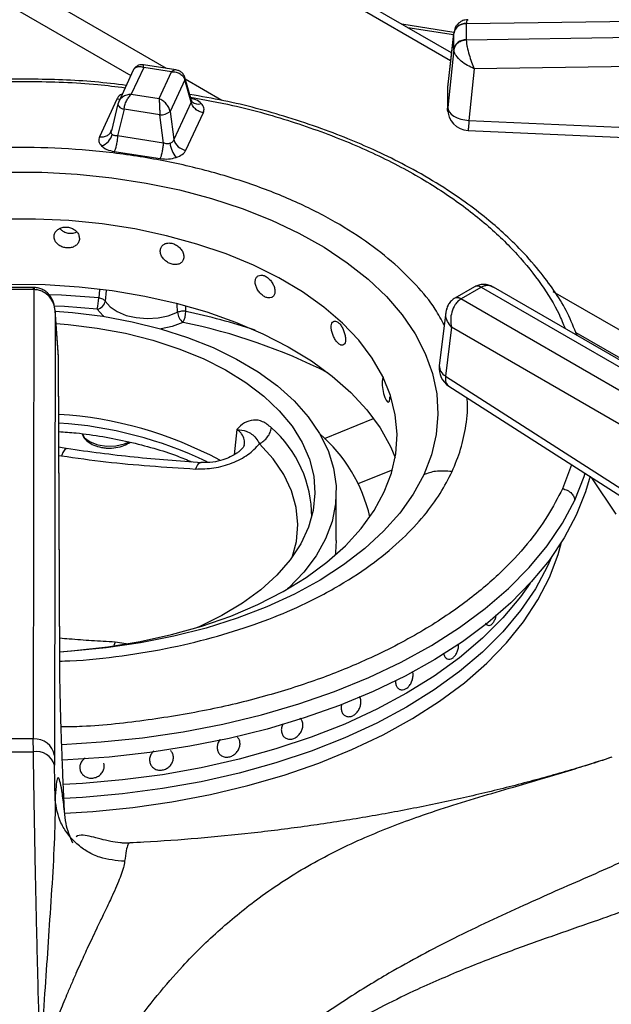
# Model space of a CAD drawing. Units: millimetres. Extents: x 5 to 415, y 5 to 292.
# Drawn here: x 352 to 359, y 249 to 261 of the extents above; entities that cross this region are included whole.
import ezdxf

# ---------------------------------------------------------------- set-up
doc = ezdxf.new("R2010")
doc.units = ezdxf.units.MM

msp = doc.modelspace()

# ---------------------------------------------------------------- linework, layer by layer
at = {"color": 7, "linetype": 'Continuous', "lineweight": 25}
for p, q in [((357.33, 260.259), (354.498, 261.894)), ((357.32, 260.167), (354.414, 261.845)), ((357.503, 260.604), (366.878, 260.732)), ((357.357, 260.501), (356.747, 260.596)), ((357.358, 260.504), (357.285, 259.856)), ((357.503, 260.601), (357.503, 260.604)), ((357.503, 260.601), (357.503, 260.412)), ((366.878, 260.548), (357.503, 260.41)), ((357.286, 259.854), (357.356, 260.489)), ((357.357, 260.496), (357.356, 260.489)), ((357.356, 260.301), (357.356, 260.489)), ((357.503, 260.41), (357.503, 260.412)), ((357.356, 260.301), (357.286, 259.617)), ((357.356, 260.301), (357.357, 260.294)), ((366.882, 260.211), (357.598, 260.074)), ((353.592, 260.058), (353.42, 259.686)), ((353.715, 260.089), (353.568, 259.773)), ((354.092, 260.061), (353.71, 260.12)), ((354.04, 260.039), (353.715, 260.089)), ((357.598, 260.074), (357.535, 259.465)), ((353.894, 259.723), (354.04, 260.039)), ((354.196, 259.943), (354.024, 259.572)), ((354.272, 259.681), (354.196, 259.943)), ((354.276, 259.7), (354.197, 259.972)), ((357.286, 259.617), (357.286, 259.854)), ((353.399, 259.715), (353.194, 259.275)), ((353.425, 259.696), (353.41, 259.656)), ((353.568, 259.773), (353.894, 259.723)), ((354.283, 259.683), (354.276, 259.7)), ((353.411, 259.661), (353.334, 259.344)), ((353.483, 259.597), (353.407, 259.284)), ((353.903, 259.532), (353.483, 259.597)), ((354.272, 259.681), (354.067, 259.241)), ((353.947, 259.201), (353.903, 259.532)), ((354.024, 259.572), (354.067, 259.241)), ((354.21, 259.117), (354.415, 259.558)), ((357.535, 259.465), (363.352, 259.207)), ((353.333, 259.342), (353.327, 259.327)), ((353.947, 259.201), (353.407, 259.284)), ((353.368, 259.101), (353.909, 259.017)), ((352.42, 257.504), (352.094, 257.504)), ((352.429, 257.504), (352.42, 257.504)), ((357.6, 257.511), (357.369, 257.378)), ((357.675, 257.504), (357.444, 257.371)), ((357.609, 257.516), (357.6, 257.511)), ((357.606, 257.515), (357.609, 257.516)), ((357.675, 257.504), (357.679, 257.506)), ((357.679, 257.506), (362.351, 254.809)), ((362.476, 254.821), (357.825, 257.506)), ((352.42, 257.478), (352.094, 257.478)), ((352.425, 257.478), (352.416, 252.2)), ((352.42, 257.478), (352.425, 257.478)), ((357.369, 257.378), (357.361, 257.373)), ((357.441, 257.369), (357.444, 257.371)), ((362.114, 254.671), (357.441, 257.369)), ((352.674, 257.231), (352.666, 252.004)), ((352.712, 256.687), (352.674, 257.24)), ((352.712, 256.681), (352.674, 257.231)), ((357.264, 257.212), (357.187, 256.585)), ((357.329, 257.036), (357.258, 256.463)), ((361.937, 254.376), (357.329, 257.036)), ((352.728, 253.074), (352.712, 256.681)), ((352.728, 253.065), (352.712, 256.672)), ((357.258, 256.463), (359.767, 254.855)), ((357.3, 256.344), (359.809, 254.736)), ((352.817, 255.608), (352.717, 255.626)), ((359.266, 254.841), (358.978, 255.268)), ((355.976, 254.532), (355.976, 255.103)), ((358.506, 254.337), (358.458, 254.229)), ((357.77, 253.533), (357.771, 253.533)), ((356.739, 252.777), (356.739, 252.777)), ((352.416, 252.2), (352.098, 252.2)), ((352.418, 252.05), (352.416, 252.2)), ((354.815, 252.221), (354.815, 252.221)), ((355.394, 252.204), (355.394, 252.204)), ((352.666, 252.004), (352.667, 251.892)), ((354.608, 252.018), (354.608, 252.018)), ((352.673, 251.486), (352.667, 251.892)), ((352.968, 251.829), (352.968, 251.829)), ((353.245, 251.914), (353.245, 251.914)), ((353.816, 251.869), (353.816, 251.869)), ((353.55, 250.975), (353.548, 250.975))]:
    msp.add_line(p, q, dxfattribs=at)
at = {"color": 8, "linetype": 'Continuous', "lineweight": 25}
for p, q in [((353.982, 260.078), (352.262, 261.07)), ((352.257, 260.747), (353.562, 259.993)), ((357.354, 260.473), (356.817, 260.556)), ((354.632, 259.702), (354.203, 259.95)), ((353.193, 257.478), (353.185, 257.381)), ((353.273, 257.467), (353.263, 257.343)), ((363.754, 254.436), (358.526, 257.454)), ((354.111, 257.212), (354.108, 257.307)), ((354.21, 257.222), (354.209, 257.282)), ((358.79, 256.975), (363.531, 254.238)), ((355.838, 255.731), (356.414, 255.965)), ((354.808, 255.837), (354.776, 255.537)), ((352.717, 255.531), (352.748, 255.525)), ((358.741, 255.42), (358.634, 255.14)), ((356.234, 255.199), (356.637, 255.362)), ((353.377, 253.337), (353.362, 253.299)), ((353.509, 253.318), (353.377, 253.337))]:
    msp.add_line(p, q, dxfattribs=at)
at = {"color": 8, "linetype": 'Continuous', "lineweight": 25, "flags": 128}
for points in [[(353.432, 259.713), (353.424, 259.713), (353.399, 259.715)], [(352.42, 257.478), (352.42, 257.491), (352.42, 257.5), (352.42, 257.504), (352.42, 257.504)], [(353.185, 257.381), (352.747, 257.413), (352.611, 257.419)], [(353.169, 257.25), (352.785, 257.279), (352.667, 257.284)], [(353.244, 257.165), (353.237, 257.171), (353.169, 257.25)], [(354.175, 257.094), (354.048, 257.045), (353.918, 257.017)], [(352.99, 255.787), (353.02, 255.739), (353.086, 255.689), (353.175, 255.654), (353.28, 255.638), (353.388, 255.642), (353.487, 255.667), (353.538, 255.69)], [(355.457, 254.332), (355.508, 254.521), (355.525, 254.72), (355.506, 254.918), (355.45, 255.114), (355.359, 255.306), (355.233, 255.491), (355.074, 255.667)], [(357.004, 255.304), (356.88, 255.075), (356.722, 254.853), (356.533, 254.64), (356.312, 254.436), (356.063, 254.244), (355.786, 254.066), (355.484, 253.901), (355.159, 253.751), (354.813, 253.618), (354.449, 253.503), (354.069, 253.406), (353.676, 253.327), (353.274, 253.269), (352.864, 253.23), (352.728, 253.221)], [(358.778, 255.006), (358.888, 255.283), (358.902, 255.326)], [(352.751, 252.136), (353.216, 252.164), (353.7, 252.214), (354.176, 252.284), (354.643, 252.374), (355.096, 252.484), (355.535, 252.612), (355.956, 252.758), (356.358, 252.922), (356.738, 253.102), (357.094, 253.298), (357.424, 253.508), (357.727, 253.732), (358.001, 253.968), (358.244, 254.214), (358.455, 254.47), (358.634, 254.735), (358.778, 255.006)], [(352.786, 251.328), (353.116, 251.348), (353.585, 251.394), (354.046, 251.46), (354.498, 251.546), (354.938, 251.651), (355.363, 251.774), (355.771, 251.915), (356.16, 252.074), (356.527, 252.248), (356.871, 252.438), (357.19, 252.642), (357.481, 252.859), (357.744, 253.088), (357.976, 253.327), (358.178, 253.576), (358.346, 253.833), (358.481, 254.096), (358.582, 254.365), (358.622, 254.51)]]:
    msp.add_lwpolyline(points, dxfattribs=at)
at = {"color": 7, "linetype": 'Continuous', "lineweight": 25, "flags": 128}
for points in [[(353.413, 259.667), (353.41, 259.658), (353.411, 259.649), (353.416, 259.639), (353.424, 259.629), (353.435, 259.62), (353.449, 259.611), (353.465, 259.603), (353.483, 259.597)], [(357.286, 259.617), (357.291, 259.59), (357.305, 259.564), (357.328, 259.54), (357.359, 259.517), (357.397, 259.498), (357.44, 259.483), (357.486, 259.472), (357.535, 259.465)], [(357.524, 259.349), (360.156, 259.232), (363.341, 259.091)], [(352.103, 258.859), (352.519, 258.858), (352.932, 258.836), (353.341, 258.793), (353.743, 258.731), (354.133, 258.65), (354.511, 258.549), (354.872, 258.431), (355.215, 258.295), (355.536, 258.143), (355.834, 257.976), (356.106, 257.795), (356.351, 257.601), (356.566, 257.396), (356.751, 257.181), (356.903, 256.958), (357.022, 256.728), (357.107, 256.493), (357.156, 256.255), (357.171, 256.015), (357.151, 255.776), (357.095, 255.538), (357.004, 255.304)], [(352.728, 253.225), (352.902, 253.238), (353.291, 253.28), (353.672, 253.343), (354.042, 253.425), (354.397, 253.525), (354.736, 253.644), (355.055, 253.78), (355.351, 253.932), (355.623, 254.098), (355.867, 254.278), (356.083, 254.47), (356.268, 254.672), (356.421, 254.883), (356.541, 255.101), (356.626, 255.324), (356.676, 255.551), (356.691, 255.78), (356.67, 256.008), (356.614, 256.235), (356.523, 256.457), (356.398, 256.674), (356.24, 256.884), (356.049, 257.084), (355.829, 257.274), (355.579, 257.452), (355.303, 257.616), (355.003, 257.765), (354.681, 257.898), (354.339, 258.014), (353.981, 258.112), (353.609, 258.191), (353.226, 258.25), (352.836, 258.289), (352.441, 258.308), (352.045, 258.306)], [(352.16, 257.541), (352.558, 257.537), (352.954, 257.512), (353.344, 257.468), (353.727, 257.403), (354.097, 257.32), (354.454, 257.218), (354.793, 257.098), (355.113, 256.961), (355.411, 256.808), (355.684, 256.641), (355.93, 256.46), (356.148, 256.268), (356.336, 256.065), (356.491, 255.854), (356.614, 255.635), (356.669, 255.507)], [(353.263, 257.343), (353.32, 257.277), (353.403, 257.22), (353.508, 257.176), (353.627, 257.149), (353.754, 257.138), (353.882, 257.146), (354.003, 257.171), (354.111, 257.212)], [(352.675, 257.227), (352.879, 257.211), (353.234, 257.166)], [(353.234, 257.166), (353.58, 257.102), (353.913, 257.019), (354.23, 256.917), (354.529, 256.798), (354.805, 256.662), (355.058, 256.511), (355.284, 256.347), (355.48, 256.171), (355.646, 255.985), (355.78, 255.79), (355.88, 255.588), (355.945, 255.382), (355.974, 255.173), (355.968, 254.963), (355.927, 254.755), (355.85, 254.55), (355.739, 254.351), (355.595, 254.158), (355.418, 253.975), (355.404, 253.962)], [(352.685, 257.081), (352.827, 257.069), (353.169, 257.027), (353.502, 256.965), (353.822, 256.884), (354.126, 256.784), (354.411, 256.668), (354.674, 256.535), (354.913, 256.388), (355.124, 256.227), (355.307, 256.055), (355.458, 255.873), (355.577, 255.683), (355.661, 255.488), (355.711, 255.288), (355.726, 255.086), (355.705, 254.885), (355.65, 254.686), (355.559, 254.491), (355.435, 254.302), (355.278, 254.122), (355.091, 253.952), (354.875, 253.793), (354.632, 253.648), (354.365, 253.518), (354.344, 253.509)], [(356.535, 256.448), (356.529, 256.447), (356.519, 256.429), (356.515, 256.397), (356.516, 256.354), (356.522, 256.306), (356.533, 256.257), (356.548, 256.213), (356.563, 256.179), (356.578, 256.159), (356.59, 256.155), (356.6, 256.168), (356.605, 256.196), (356.606, 256.219), (356.606, 256.219)], [(358.958, 255.287), (358.905, 255.104), (358.796, 254.829)], [(358.796, 254.829), (358.653, 254.561), (358.477, 254.298), (358.268, 254.044), (358.028, 253.799), (357.758, 253.565), (357.46, 253.342), (357.135, 253.133), (356.784, 252.938), (356.409, 252.757), (356.014, 252.593), (355.598, 252.446), (355.166, 252.316), (354.718, 252.205), (354.257, 252.113), (353.787, 252.04), (353.308, 251.987), (352.824, 251.954), (352.759, 251.951)], [(355.976, 254.532), (355.968, 254.392), (355.964, 254.36)], [(358.506, 254.337), (358.458, 254.229), (358.317, 253.965), (358.142, 253.707), (357.935, 253.458), (357.695, 253.219), (357.426, 252.991), (357.127, 252.775), (356.802, 252.572), (356.451, 252.384), (356.077, 252.212), (355.681, 252.056), (355.267, 251.918), (354.836, 251.798), (354.39, 251.697), (353.933, 251.616), (353.466, 251.555), (352.993, 251.513), (352.777, 251.501)], [(358.458, 254.229), (358.317, 253.965), (358.142, 253.707), (357.935, 253.458), (357.695, 253.219), (357.426, 252.991), (357.127, 252.775), (356.802, 252.572), (356.451, 252.384), (356.077, 252.212), (355.681, 252.056), (355.267, 251.918), (354.836, 251.798), (354.39, 251.697), (353.933, 251.616), (353.466, 251.555), (352.993, 251.513), (352.777, 251.501)], [(358.254, 254.028), (358.142, 253.871), (357.935, 253.622), (357.695, 253.382), (357.426, 253.154), (357.127, 252.938), (356.802, 252.736), (356.451, 252.548), (356.077, 252.375), (355.681, 252.22), (355.267, 252.082), (354.836, 251.962), (354.39, 251.861), (353.933, 251.779), (353.466, 251.718), (352.993, 251.677), (352.77, 251.664)], [(358.254, 254.028), (358.142, 253.871), (357.935, 253.622), (357.695, 253.382), (357.426, 253.154), (357.127, 252.938), (356.802, 252.736), (356.451, 252.548), (356.077, 252.375), (355.681, 252.22), (355.267, 252.082), (354.836, 251.962), (354.39, 251.861), (353.933, 251.779), (353.466, 251.718), (352.993, 251.677), (352.77, 251.664)]]:
    msp.add_lwpolyline(points, dxfattribs=at)
at = {"color": 7, "linetype": 'Continuous', "lineweight": 25}
for centre, radius, start, end in [((357.494, 260.46), 0.141, 86.3729, 168.202), ((357.49, 260.468), 0.136, 84.4052, 168.028), ((357.494, 260.272), 0.141, 86.3738, 168.2009), ((357.535, 259.599), 0.25, 180.0678, 267.4814), ((353.914, 259.699), 0.167, 266.0565, 310.8088), ((353.153, 259.354), 0.199, 289.2813, 344.5873), ((354.231, 259.286), 0.17, 195.4923, 262.8532), ((354.33, 259.233), 0.309, 186.7176, 220.7246), ((352.596, 257.388), 0.589, 346.426, 359.3175), ((353.149, 257.364), 0.116, 280.009, 349.7523), ((354.276, 257.226), 0.166, 184.8756, 232.6658), ((353.924, 257.231), 0.286, 331.3366, 358.2401), ((357.435, 256.554), 0.25, 172.9704, 237.3666), ((352.433, 251.431), 4.591, 61.7327, 86.4421), ((354.562, 254.381), 1.86, 13.289, 48.9318), ((352.435, 251.966), 0.234, 9.2748, 94.4727), ((352.257, 277.787), 25.738, 269.6421, 270.3578), ((352.451, 251.827), 0.225, 16.5676, 98.4767)]:
    msp.add_arc(centre, radius, start, end, dxfattribs=at)
at = {"color": 8, "linetype": 'Continuous', "lineweight": 25}
for centre, radius, start, end in [((354.151, 259.959), 0.0471, 340.5921, 14.624), ((354.351, 259.759), 0.101, 228.2267, 293.1295), ((357.631, 257.446), 0.0727, 53.1169, 115.5693), ((357.635, 257.452), 0.0694, 51.0375, 111.9353), ((357.397, 257.304), 0.078, 55.9725, 118.253), ((357.4, 257.31), 0.0745, 53.9997, 114.9121), ((352.58, 249.608), 7.787, 71.7021, 77.9126), ((352.786, 250.359), 6.877, 63.2717, 78.3406), ((357.322, 256.583), 0.135, 179.0059, 241.8742), ((352.416, 251.201), 4.719, 64.3481, 86.3279), ((354.302, 254.813), 1.386, 359.7374, 48.7996)]:
    msp.add_arc(centre, radius, start, end, dxfattribs=at)
at = {"color": 7, "linetype": 'Continuous', "lineweight": 25}
for points, knots in [([(357.523, 260.65), (357.511, 260.649), (357.482, 260.647), (357.434, 260.628), (357.397, 260.595), (357.373, 260.557), (357.367, 260.535), (357.364, 260.524)], [0, 0, 0, 0, 0.1757, 0.405411, 0.68757, 0.842603, 1, 1, 1, 1]), ([(357.503, 260.41), (357.483, 260.407), (357.442, 260.401), (357.395, 260.37), (357.365, 260.333), (357.359, 260.307), (357.357, 260.294)], [0, 0, 0, 0, 0.271574, 0.562086, 0.788424, 1, 1, 1, 1]), ([(357.503, 260.41), (357.504, 260.398), (357.506, 260.375), (357.516, 260.319), (357.535, 260.241), (357.565, 260.15), (357.587, 260.099), (357.598, 260.074)], [0, 0, 0, 0, 0.138206, 0.280216, 0.535395, 0.771531, 1, 1, 1, 1]), ([(357.598, 260.074), (357.57, 260.086), (357.515, 260.11), (357.439, 260.165), (357.388, 260.218), (357.363, 260.263), (357.359, 260.284), (357.357, 260.294)], [0, 0, 0, 0, 0.22847, 0.464608, 0.719785, 0.861787, 1, 1, 1, 1]), ([(353.71, 260.12), (353.701, 260.12), (353.682, 260.122), (353.651, 260.115), (353.618, 260.096), (353.603, 260.075), (353.595, 260.063)], [0, 0, 0, 0, 0.190866, 0.430907, 0.709412, 1, 1, 1, 1]), ([(354.197, 259.971), (354.191, 259.985), (354.18, 260.013), (354.149, 260.04), (354.119, 260.055), (354.1, 260.059), (354.092, 260.061)], [0, 0, 0, 0, 0.309218, 0.585961, 0.814229, 1, 1, 1, 1]), ([(353.509, 259.878), (353.386, 259.893), (353.014, 259.937), (352.378, 259.957), (351.615, 259.941), (350.923, 259.877), (350.304, 259.784), (349.751, 259.67), (349.208, 259.526), (348.733, 259.368), (348.342, 259.213), (348.019, 259.069), (347.7, 258.907), (347.374, 258.719), (347.042, 258.498), (346.731, 258.255), (346.503, 258.044), (346.339, 257.872), (346.212, 257.726), (346.067, 257.539), (345.915, 257.311), (345.83, 257.142), (345.784, 257.052)], [0, 0, 0, 0, 0.0374708, 0.1139942, 0.1902947, 0.2666536, 0.3237753, 0.3820953, 0.4422876, 0.5027274, 0.5459472, 0.5840296, 0.6247067, 0.6724924, 0.7211026, 0.7755025, 0.8273644, 0.8483192, 0.8753216, 0.9103945, 0.9523972, 1, 1, 1, 1]), ([(354.04, 260.039), (354.059, 260.038), (354.095, 260.037), (354.143, 260.016), (354.181, 259.985), (354.191, 259.957), (354.196, 259.943)], [0, 0, 0, 0, 0.255308, 0.507785, 0.755876, 1, 1, 1, 1]), ([(353.568, 259.773), (353.55, 259.771), (353.514, 259.767), (353.465, 259.743), (353.428, 259.709), (353.418, 259.681), (353.413, 259.667)], [0, 0, 0, 0, 0.255311, 0.507787, 0.75588, 1, 1, 1, 1]), ([(353.483, 259.597), (353.485, 259.613), (353.491, 259.646), (353.512, 259.697), (353.538, 259.742), (353.558, 259.763), (353.568, 259.773)], [0, 0, 0, 0, 0.244119, 0.49221, 0.744686, 1, 1, 1, 1]), ([(353.894, 259.723), (353.895, 259.711), (353.897, 259.687), (353.9, 259.637), (353.902, 259.582), (353.903, 259.549), (353.903, 259.532)], [0, 0, 0, 0, 0.255305, 0.507783, 0.755879, 1, 1, 1, 1]), ([(354.024, 259.572), (354.019, 259.588), (354.011, 259.619), (353.98, 259.663), (353.939, 259.701), (353.909, 259.716), (353.894, 259.723)], [0, 0, 0, 0, 0.244121, 0.492218, 0.744696, 1, 1, 1, 1]), ([(358.805, 256.94), (358.77, 257.028), (358.671, 257.279), (358.44, 257.611), (358.172, 257.922), (357.953, 258.135), (357.732, 258.325), (357.474, 258.523), (357.157, 258.733), (356.809, 258.931), (356.473, 259.097), (356.145, 259.24), (355.796, 259.375), (355.303, 259.538), (354.786, 259.68), (354.389, 259.748), (354.255, 259.77)], [0, 0, 0, 0, 0.065744, 0.1885563, 0.2610962, 0.3211502, 0.3705091, 0.4302054, 0.5044257, 0.5773214, 0.6398259, 0.6944078, 0.7542025, 0.8208224, 0.9397615, 1, 1, 1, 1]), ([(354.415, 259.558), (354.398, 259.562), (354.364, 259.57), (354.32, 259.599), (354.285, 259.638), (354.276, 259.667), (354.272, 259.681)], [0, 0, 0, 0, 0.242231, 0.5, 0.757778, 1, 1, 1, 1]), ([(354.415, 259.558), (354.42, 259.577), (354.43, 259.614), (354.404, 259.649), (354.39, 259.666)], [0, 0, 0, 0, 0.502014, 1, 1, 1, 1]), ([(357.288, 259.571), (357.287, 259.573), (357.283, 259.588), (357.284, 259.603), (357.286, 259.617)], [0, 0, 0, 0, 0.101519, 1, 1, 1, 1]), ([(353.194, 259.275), (353.211, 259.273), (353.244, 259.271), (353.289, 259.287), (353.323, 259.315), (353.332, 259.341), (353.337, 259.354)], [0, 0, 0, 0, 0.242225, 0.500001, 0.75778, 1, 1, 1, 1]), ([(353.344, 259.301), (353.341, 259.305), (353.336, 259.312), (353.332, 259.325), (353.332, 259.339), (353.335, 259.349), (353.337, 259.354)], [0, 0, 0, 0, 0.240987, 0.488326, 0.734917, 1, 1, 1, 1]), ([(353.194, 259.275), (353.189, 259.256), (353.178, 259.218), (353.205, 259.184), (353.218, 259.167)], [0, 0, 0, 0, 0.5020101, 1, 1, 1, 1]), ([(353.407, 259.284), (353.4, 259.284), (353.387, 259.284), (353.37, 259.287), (353.355, 259.292), (353.348, 259.298), (353.344, 259.301)], [0, 0, 0, 0, 0.265037, 0.511659, 0.758988, 1, 1, 1, 1]), ([(353.407, 259.284), (353.405, 259.268), (353.403, 259.235), (353.394, 259.182), (353.382, 259.134), (353.373, 259.111), (353.368, 259.101)], [0, 0, 0, 0, 0.242223, 0.499999, 0.757772, 1, 1, 1, 1]), ([(354.067, 259.241), (354.066, 259.236), (354.062, 259.226), (354.052, 259.213), (354.039, 259.203), (354.028, 259.199), (354.023, 259.196)], [0, 0, 0, 0, 0.2650327, 0.5116767, 0.7590086, 1, 1, 1, 1]), ([(353.218, 259.167), (353.237, 259.151), (353.276, 259.121), (353.337, 259.107), (353.368, 259.101)], [0, 0, 0, 0, 0.4979855, 1, 1, 1, 1]), ([(353.909, 259.017), (353.913, 259.028), (353.922, 259.05), (353.934, 259.099), (353.943, 259.152), (353.946, 259.185), (353.947, 259.201)], [0, 0, 0, 0, 0.242226, 0.5, 0.757779, 1, 1, 1, 1]), ([(354.023, 259.196), (354.017, 259.195), (354.006, 259.192), (353.986, 259.191), (353.966, 259.194), (353.953, 259.198), (353.947, 259.201)], [0, 0, 0, 0, 0.240974, 0.488336, 0.734925, 1, 1, 1, 1]), ([(354.096, 259.031), (354.122, 259.042), (354.175, 259.064), (354.198, 259.1), (354.21, 259.117)], [0, 0, 0, 0, 0.4979868, 1, 1, 1, 1]), ([(353.909, 259.017), (353.941, 259.014), (354.006, 259.008), (354.066, 259.023), (354.096, 259.031)], [0, 0, 0, 0, 0.502019, 1, 1, 1, 1]), ([(352.959, 258.079), (352.957, 258.093), (352.954, 258.121), (352.929, 258.16), (352.891, 258.191), (352.844, 258.21), (352.793, 258.216), (352.744, 258.207), (352.702, 258.185), (352.673, 258.153), (352.659, 258.113), (352.662, 258.071), (352.682, 258.031), (352.717, 257.999), (352.762, 257.976), (352.812, 257.966), (352.862, 257.97), (352.906, 257.987), (352.94, 258.016), (352.957, 258.048), (352.958, 258.071), (352.959, 258.079)], [0, 0, 0, 0, 0.053666, 0.107336, 0.161021, 0.214721, 0.268399, 0.322055, 0.375722, 0.429416, 0.483112, 0.536783, 0.590439, 0.644116, 0.697813, 0.751502, 0.805164, 0.858825, 0.912511, 0.966208, 1, 1, 1, 1]), ([(352.729, 258.196), (352.737, 258.188), (352.755, 258.168), (352.798, 258.148), (352.847, 258.138), (352.894, 258.141), (352.918, 258.152), (352.928, 258.156)], [0, 0, 0, 0, 0.167839, 0.3915155, 0.6151675, 0.8387214, 1, 1, 1, 1]), ([(354.185, 257.864), (354.183, 257.878), (354.18, 257.907), (354.157, 257.95), (354.122, 257.986), (354.078, 258.014), (354.031, 258.027), (353.986, 258.027), (353.947, 258.011), (353.92, 257.983), (353.907, 257.946), (353.91, 257.903), (353.928, 257.861), (353.961, 257.822), (354.002, 257.792), (354.049, 257.774), (354.095, 257.77), (354.136, 257.78), (354.167, 257.804), (354.182, 257.834), (354.184, 257.856), (354.185, 257.864)], [0, 0, 0, 0, 0.053666, 0.107337, 0.16102, 0.214721, 0.268399, 0.322054, 0.375722, 0.429416, 0.483112, 0.536783, 0.590438, 0.644117, 0.697814, 0.751501, 0.805163, 0.858825, 0.912511, 0.966208, 1, 1, 1, 1]), ([(355.255, 257.458), (355.254, 257.473), (355.252, 257.502), (355.232, 257.548), (355.203, 257.59), (355.167, 257.624), (355.128, 257.645), (355.089, 257.651), (355.057, 257.642), (355.033, 257.618), (355.022, 257.583), (355.025, 257.54), (355.041, 257.494), (355.068, 257.451), (355.103, 257.414), (355.143, 257.389), (355.181, 257.378), (355.215, 257.382), (355.241, 257.401), (355.254, 257.428), (355.255, 257.45), (355.255, 257.458)], [0, 0, 0, 0, 0.053666, 0.107337, 0.16102, 0.214721, 0.268399, 0.322056, 0.375723, 0.429416, 0.483113, 0.536783, 0.590439, 0.644117, 0.697814, 0.751502, 0.805163, 0.858826, 0.912511, 0.966208, 1, 1, 1, 1]), ([(352.674, 257.231), (352.67, 257.264), (352.662, 257.329), (352.62, 257.402), (352.574, 257.45), (352.53, 257.479), (352.481, 257.499), (352.446, 257.502), (352.429, 257.504)], [0, 0, 0, 0, 0.245259, 0.486203, 0.611144, 0.740258, 0.871674, 1, 1, 1, 1]), ([(357.825, 257.506), (357.81, 257.514), (357.778, 257.53), (357.723, 257.541), (357.666, 257.54), (357.631, 257.525), (357.614, 257.518)], [0, 0, 0, 0, 0.236174, 0.490029, 0.759155, 1, 1, 1, 1]), ([(352.674, 257.231), (352.67, 257.26), (352.662, 257.319), (352.611, 257.398), (352.545, 257.449), (352.479, 257.474), (352.443, 257.477), (352.425, 257.478)], [0, 0, 0, 0, 0.228469, 0.464603, 0.719784, 0.861785, 1, 1, 1, 1]), ([(353.263, 257.343), (353.259, 257.348), (353.252, 257.356), (353.234, 257.367), (353.211, 257.376), (353.194, 257.379), (353.185, 257.381)], [0, 0, 0, 0, 0.249999, 0.499996, 0.749988, 1, 1, 1, 1]), ([(357.36, 257.373), (357.346, 257.362), (357.318, 257.34), (357.28, 257.286), (357.27, 257.241), (357.264, 257.212)], [0, 0, 0, 0, 0.284157, 0.550793, 1, 1, 1, 1]), ([(357.441, 257.369), (357.429, 257.36), (357.404, 257.343), (357.364, 257.293), (357.331, 257.218), (357.316, 257.123), (357.325, 257.065), (357.329, 257.036)], [0, 0, 0, 0, 0.13855, 0.281001, 0.536195, 0.771963, 1, 1, 1, 1]), ([(354.21, 257.222), (354.202, 257.223), (354.185, 257.226), (354.158, 257.224), (354.132, 257.22), (354.118, 257.215), (354.111, 257.212)], [0, 0, 0, 0, 0.24999, 0.500004, 0.750008, 1, 1, 1, 1]), ([(357.274, 257.245), (357.274, 257.249), (357.275, 257.254), (357.277, 257.257), (357.278, 257.258)], [0, 0, 0, 0, 0.671654, 1, 1, 1, 1]), ([(356.085, 256.895), (356.084, 256.91), (356.082, 256.939), (356.068, 256.988), (356.048, 257.034), (356.022, 257.073), (355.993, 257.1), (355.965, 257.112), (355.941, 257.107), (355.924, 257.086), (355.916, 257.053), (355.917, 257.009), (355.929, 256.961), (355.949, 256.914), (355.975, 256.873), (356.004, 256.842), (356.032, 256.825), (356.056, 256.824), (356.074, 256.839), (356.084, 256.865), (356.085, 256.887), (356.085, 256.895)], [0, 0, 0, 0, 0.053666, 0.107336, 0.16102, 0.21472, 0.268398, 0.322054, 0.375722, 0.429416, 0.483112, 0.536783, 0.590438, 0.644117, 0.697814, 0.751501, 0.805163, 0.858825, 0.912511, 0.966208, 1, 1, 1, 1]), ([(355.215, 255.856), (355.181, 255.883), (355.113, 255.938), (355.002, 255.953), (354.897, 255.92), (354.838, 255.865), (354.808, 255.837)], [0, 0, 0, 0, 0.2497819, 0.499741, 0.7497895, 1, 1, 1, 1]), ([(352.716, 255.811), (352.784, 255.806), (352.959, 255.794), (353.235, 255.754), (353.541, 255.694), (353.833, 255.617), (354.081, 255.538), (354.223, 255.478), (354.28, 255.455)], [0, 0, 0, 0, 0.12004, 0.30935, 0.498421, 0.687167, 0.875509, 1, 1, 1, 1]), ([(352.993, 255.787), (352.997, 255.773), (353.008, 255.737), (353.056, 255.69), (353.127, 255.648), (353.191, 255.629), (353.245, 255.62), (353.302, 255.614), (353.388, 255.619), (353.484, 255.642), (353.533, 255.672), (353.556, 255.687)], [0, 0, 0, 0, 0.0819447, 0.2072401, 0.3424927, 0.4793846, 0.5018755, 0.5775725, 0.7202594, 0.8644343, 1, 1, 1, 1]), ([(354.809, 255.836), (354.848, 255.831), (354.919, 255.82), (354.979, 255.785), (355.031, 255.742), (355.06, 255.691), (355.074, 255.667)], [0, 0, 0, 0, 0.309149, 0.568749, 0.793749, 1, 1, 1, 1]), ([(355.074, 255.667), (355.091, 255.678), (355.127, 255.699), (355.171, 255.747), (355.203, 255.801), (355.211, 255.838), (355.215, 255.856)], [0, 0, 0, 0, 0.2500043, 0.500004, 0.7499929, 1, 1, 1, 1]), ([(354.321, 255.371), (354.394, 255.372), (354.54, 255.374), (354.756, 255.436), (354.948, 255.534), (355.032, 255.623), (355.073, 255.667)], [0, 0, 0, 0, 0.249909, 0.500016, 0.750047, 1, 1, 1, 1]), ([(354.895, 255.65), (354.893, 255.643), (354.888, 255.63), (354.86, 255.599), (354.828, 255.571), (354.785, 255.541), (354.726, 255.509), (354.639, 255.474), (354.519, 255.446), (354.432, 255.446), (354.384, 255.446)], [0, 0, 0, 0, 0.163923, 0.293431, 0.383981, 0.448826, 0.540033, 0.662344, 0.816245, 1, 1, 1, 1]), ([(354.394, 255.445), (354.13, 255.464), (353.603, 255.5), (353.072, 255.573), (352.808, 255.61)], [0, 0, 0, 0, 0.501688, 1, 1, 1, 1]), ([(352.748, 255.525), (352.922, 255.501), (353.268, 255.452), (353.793, 255.405), (354.143, 255.383), (354.321, 255.371)], [0, 0, 0, 0, 0.330622, 0.657644, 1, 1, 1, 1]), ([(357.337, 255.341), (357.27, 255.346), (357.151, 255.356), (357.049, 255.32), (357.004, 255.304)], [0, 0, 0, 0, 0.559995, 1, 1, 1, 1]), ([(358.634, 255.14), (358.653, 255.135), (358.694, 255.125), (358.741, 255.088), (358.77, 255.046), (358.775, 255.019), (358.778, 255.006)], [0, 0, 0, 0, 0.27134, 0.562169, 0.78866, 1, 1, 1, 1]), ([(357.816, 253.56), (357.823, 253.571), (357.838, 253.592), (357.852, 253.629), (357.856, 253.653), (357.857, 253.661)], [0, 0, 0, 0, 0.399344, 0.798585, 1, 1, 1, 1]), ([(357.731, 253.56), (357.733, 253.557), (357.739, 253.543), (357.758, 253.533), (357.783, 253.533), (357.803, 253.546), (357.814, 253.557), (357.816, 253.56)], [0, 0, 0, 0, 0.0787257, 0.3612569, 0.6401362, 0.9157459, 1, 1, 1, 1]), ([(357.236, 253.211), (357.239, 253.198), (357.245, 253.171), (357.267, 253.145), (357.294, 253.133), (357.325, 253.138), (357.356, 253.158), (357.383, 253.192), (357.403, 253.235), (357.414, 253.279), (357.414, 253.304), (357.413, 253.315)], [0, 0, 0, 0, 0.1153522, 0.2306917, 0.34606, 0.4614384, 0.5767931, 0.6921344, 0.8074837, 0.9228512, 1, 1, 1, 1]), ([(352.784, 251.35), (352.78, 251.426), (352.773, 251.576), (352.763, 251.809), (352.754, 252.043), (352.745, 252.277), (352.739, 252.502), (352.733, 252.716), (352.729, 252.912), (352.728, 253.02), (352.728, 253.074)], [0, 0, 0, 0, 0.120441, 0.238758, 0.363113, 0.487324, 0.614413, 0.741333, 0.871647, 1, 1, 1, 1]), ([(356.672, 252.859), (356.676, 252.845), (356.682, 252.817), (356.706, 252.788), (356.737, 252.774), (356.772, 252.777), (356.808, 252.795), (356.839, 252.827), (356.863, 252.869), (356.878, 252.916), (356.88, 252.953), (356.878, 252.978), (356.875, 252.986), (356.873, 252.991)], [0, 0, 0, 0, 0.10529, 0.210623, 0.315064, 0.418149, 0.5202, 0.621812, 0.723653, 0.826352, 0.930313, 0.963763, 1, 1, 1, 1]), ([(356.672, 252.888), (356.672, 252.883), (356.671, 252.873), (356.672, 252.863), (356.672, 252.859)], [0, 0, 0, 0, 0.502628, 1, 1, 1, 1]), ([(356.034, 252.548), (356.038, 252.535), (356.044, 252.507), (356.068, 252.477), (356.101, 252.461), (356.14, 252.46), (356.18, 252.475), (356.216, 252.504), (356.244, 252.544), (356.262, 252.59), (356.267, 252.627), (356.264, 252.66), (356.259, 252.683), (356.249, 252.695), (356.247, 252.697)], [0, 0, 0, 0, 0.094609, 0.189207, 0.283831, 0.378462, 0.473072, 0.567667, 0.662277, 0.756897, 0.851524, 0.881248, 0.975852, 1, 1, 1, 1]), ([(356.039, 252.604), (356.036, 252.59), (356.032, 252.571), (356.034, 252.553), (356.034, 252.548)], [0, 0, 0, 0, 0.741663, 1, 1, 1, 1]), ([(355.332, 252.292), (355.335, 252.278), (355.34, 252.249), (355.367, 252.217), (355.402, 252.198), (355.444, 252.194), (355.487, 252.207), (355.526, 252.233), (355.558, 252.271), (355.579, 252.315), (355.584, 252.352), (355.583, 252.386), (355.575, 252.417), (355.559, 252.435), (355.552, 252.442)], [0, 0, 0, 0, 0.091398, 0.182832, 0.273497, 0.362982, 0.45157, 0.539769, 0.628175, 0.717322, 0.807567, 0.836603, 0.928451, 1, 1, 1, 1]), ([(362.205, 252.343), (362.036, 252.228), (361.704, 252.004), (361.235, 251.717), (360.819, 251.481), (360.478, 251.301), (360.208, 251.165), (360.006, 251.066), (359.857, 250.995), (359.733, 250.938), (359.608, 250.88), (359.46, 250.812), (359.231, 250.71), (358.926, 250.575), (358.553, 250.412), (358.035, 250.181), (357.384, 249.878), (356.772, 249.552), (356.349, 249.301), (356.07, 249.126), (355.772, 248.926), (355.446, 248.689), (355.107, 248.421), (354.728, 248.093), (354.472, 247.833), (354.337, 247.696)], [0, 0, 0, 0, 0.065125, 0.12816, 0.181941, 0.226674, 0.261237, 0.287684, 0.306075, 0.319818, 0.336333, 0.355875, 0.37844, 0.426926, 0.476322, 0.52418, 0.626923, 0.720567, 0.749802, 0.781603, 0.822425, 0.859092, 0.900781, 0.947598, 1, 1, 1, 1]), ([(355.35, 252.376), (355.346, 252.368), (355.334, 252.346), (355.33, 252.317), (355.331, 252.297), (355.332, 252.292)], [0, 0, 0, 0, 0.2822142, 0.8264933, 1, 1, 1, 1]), ([(354.577, 252.088), (354.58, 252.074), (354.585, 252.045), (354.611, 252.012), (354.647, 251.99), (354.691, 251.983), (354.737, 251.991), (354.78, 252.015), (354.815, 252.05), (354.839, 252.093), (354.846, 252.128), (354.845, 252.162), (354.838, 252.193), (354.821, 252.212), (354.814, 252.221)], [0, 0, 0, 0, 0.089654, 0.179296, 0.268961, 0.358638, 0.448296, 0.537933, 0.627587, 0.717252, 0.806922, 0.835089, 0.924738, 1, 1, 1, 1]), ([(354.614, 252.193), (354.612, 252.191), (354.599, 252.179), (354.584, 252.147), (354.576, 252.112), (354.577, 252.093), (354.577, 252.088)], [0, 0, 0, 0, 0.049868, 0.460455, 0.871027, 1, 1, 1, 1]), ([(353.783, 251.946), (353.785, 251.931), (353.79, 251.901), (353.817, 251.865), (353.854, 251.84), (353.9, 251.83), (353.948, 251.836), (353.993, 251.856), (354.029, 251.888), (354.055, 251.929), (354.063, 251.964), (354.063, 251.999), (354.056, 252.033), (354.038, 252.055), (354.029, 252.065)], [0, 0, 0, 0, 0.090182, 0.180401, 0.269857, 0.358153, 0.445563, 0.532593, 0.619818, 0.707782, 0.796826, 0.825476, 0.916101, 1, 1, 1, 1]), ([(362.567, 252.085), (362.342, 251.89), (361.899, 251.504), (361.222, 251.034), (360.538, 250.656), (359.822, 250.346), (359.162, 250.108), (358.561, 249.9), (358.04, 249.715), (357.496, 249.506), (356.992, 249.289), (356.538, 249.07), (356.14, 248.857), (355.668, 248.575), (355.128, 248.209), (354.742, 247.876), (354.55, 247.711)], [0, 0, 0, 0, 0.100544, 0.197916, 0.295122, 0.39033, 0.488778, 0.549523, 0.611179, 0.673441, 0.736085, 0.779367, 0.822627, 0.865892, 0.933479, 1, 1, 1, 1]), ([(352.499, 248.403), (352.491, 248.674), (352.475, 249.214), (352.457, 249.974), (352.441, 250.699), (352.428, 251.393), (352.421, 251.831), (352.418, 252.05)], [0, 0, 0, 0, 0.2002592, 0.3995021, 0.5990451, 0.7995052, 1, 1, 1, 1]), ([(353.027, 251.974), (353.019, 251.968), (352.996, 251.954), (352.973, 251.919), (352.963, 251.885), (352.963, 251.865), (352.963, 251.861)], [0, 0, 0, 0, 0.218645, 0.556298, 0.893938, 1, 1, 1, 1]), ([(359.2, 251.981), (359.157, 251.966), (358.94, 251.894), (358.531, 251.775), (357.974, 251.625), (357.4, 251.49), (356.812, 251.368), (356.212, 251.26), (355.6, 251.168), (354.979, 251.09), (354.351, 251.03), (353.873, 250.993), (353.605, 250.981), (353.55, 250.979)], [0, 0, 0, 0, 0.02564, 0.129683, 0.234078, 0.338799, 0.443818, 0.549103, 0.654623, 0.760344, 0.866234, 0.972257, 1, 1, 1, 1]), ([(353.832, 252.057), (353.828, 252.053), (353.81, 252.039), (353.792, 252.005), (353.782, 251.97), (353.783, 251.95), (353.783, 251.946)], [0, 0, 0, 0, 0.135712, 0.504756, 0.880286, 1, 1, 1, 1]), ([(352.963, 251.861), (352.965, 251.846), (352.969, 251.817), (352.995, 251.779), (353.032, 251.752), (353.078, 251.738), (353.127, 251.74), (353.174, 251.756), (353.213, 251.785), (353.241, 251.825), (353.25, 251.859), (353.251, 251.889), (353.247, 251.903), (353.244, 251.914)], [0, 0, 0, 0, 0.099611, 0.199209, 0.298837, 0.39847, 0.498083, 0.597678, 0.69729, 0.796911, 0.896542, 0.927837, 1, 1, 1, 1]), ([(352.784, 251.35), (352.775, 251.421), (352.758, 251.564), (352.735, 251.69), (352.715, 251.751), (352.697, 251.737), (352.683, 251.656), (352.676, 251.543), (352.673, 251.486)], [0, 0, 0, 0, 0.1673874, 0.3335561, 0.4999832, 0.6667884, 0.833174, 1, 1, 1, 1]), ([(352.673, 251.486), (352.673, 251.485), (352.673, 251.484), (352.673, 251.483), (352.673, 251.48), (352.673, 251.475), (352.673, 251.467), (352.673, 251.451), (352.673, 251.424), (352.673, 251.375), (352.672, 251.287), (352.666, 251.046), (352.647, 250.646), (352.611, 250.105), (352.574, 249.556), (352.536, 249.006), (352.514, 248.618), (352.503, 248.425)], [0, 0, 0, 0, 0.000678, 0.001207, 0.002153, 0.003841, 0.006856, 0.012241, 0.02186, 0.039043, 0.069755, 0.12469, 0.313926, 0.502932, 0.669639, 0.835478, 1, 1, 1, 1]), ([(353.49, 250.762), (353.391, 250.771), (353.238, 250.783), (353.053, 250.871), (352.924, 250.964), (352.818, 251.08), (352.712, 251.249), (352.688, 251.393), (352.673, 251.486)], [0, 0, 0, 0, 0.239834, 0.368603, 0.499998, 0.631396, 0.760165, 1, 1, 1, 1]), ([(352.882, 250.975), (352.85, 251.05), (352.798, 251.17), (352.788, 251.301), (352.784, 251.35)], [0, 0, 0, 0, 0.628016, 1, 1, 1, 1]), ([(353.547, 250.977), (353.529, 250.976), (353.49, 250.975), (353.41, 250.981), (353.31, 250.997), (353.198, 251.025), (353.089, 251.056), (352.992, 251.071), (352.938, 251.069), (352.921, 251.048), (352.921, 251.048)], [0, 0, 0, 0, 0.0343, 0.074737, 0.179194, 0.319791, 0.499754, 0.722398, 0.992602, 1, 1, 1, 1]), ([(353.49, 250.762), (353.486, 250.738), (353.478, 250.687), (353.448, 250.599), (353.407, 250.497), (353.365, 250.401), (353.322, 250.309), (353.283, 250.225), (353.242, 250.141), (353.2, 250.053), (353.155, 249.959), (353.104, 249.852), (353.054, 249.745), (353.008, 249.645), (352.964, 249.548), (352.915, 249.439), (352.863, 249.318), (352.797, 249.164), (352.723, 248.983), (352.642, 248.778), (352.582, 248.617), (352.539, 248.501), (352.525, 248.449), (352.517, 248.423)], [0, 0, 0, 0, 0.059011, 0.123903, 0.182764, 0.248074, 0.286417, 0.328244, 0.373575, 0.40778, 0.449362, 0.498344, 0.544847, 0.581179, 0.616544, 0.65709, 0.704892, 0.749082, 0.821024, 0.890467, 0.952364, 0.976044, 1, 1, 1, 1])]:
    msp.add_open_spline(points, degree=3, knots=knots, dxfattribs=at)
at = {"color": 8, "linetype": 'Continuous', "lineweight": 25}
for points, knots in [([(357.525, 260.645), (357.52, 260.646), (357.508, 260.647), (357.505, 260.62), (357.503, 260.604)], [0, 0, 0, 0, 0.4055244, 1, 1, 1, 1]), ([(353.593, 260.055), (353.595, 260.061), (353.602, 260.079), (353.629, 260.095), (353.669, 260.103), (353.7, 260.094), (353.715, 260.089)], [0, 0, 0, 0, 0.1377468, 0.4207581, 0.7087675, 1, 1, 1, 1]), ([(353.715, 260.089), (353.714, 260.099), (353.712, 260.116), (353.71, 260.118), (353.71, 260.118)], [0, 0, 0, 0, 0.554897, 1, 1, 1, 1]), ([(354.092, 260.059), (354.085, 260.06), (354.069, 260.061), (354.051, 260.047), (354.04, 260.039)], [0, 0, 0, 0, 0.445797, 1, 1, 1, 1]), ([(345.919, 257.107), (345.974, 257.215), (346.087, 257.436), (346.331, 257.767), (346.65, 258.11), (347.065, 258.458), (347.584, 258.802), (348.159, 259.099), (348.766, 259.346), (349.382, 259.545), (350.06, 259.71), (350.791, 259.834), (351.565, 259.911), (352.366, 259.93), (353.017, 259.911), (353.389, 259.864), (353.496, 259.85)], [0, 0, 0, 0, 0.059347, 0.121584, 0.189767, 0.264354, 0.344481, 0.43024, 0.498758, 0.570486, 0.645214, 0.722641, 0.802371, 0.883921, 0.96673, 1, 1, 1, 1]), ([(353.461, 259.775), (353.454, 259.772), (353.422, 259.757), (353.409, 259.733), (353.399, 259.715)], [0, 0, 0, 0, 0.21271, 1, 1, 1, 1]), ([(354.264, 259.739), (354.43, 259.709), (354.855, 259.632), (355.496, 259.447), (356.172, 259.198), (356.776, 258.909), (357.302, 258.59), (357.745, 258.251), (358.108, 257.901), (358.388, 257.547), (358.572, 257.254), (358.642, 257.077), (358.665, 257.021)], [0, 0, 0, 0, 0.077279, 0.198157, 0.317197, 0.433581, 0.546603, 0.655686, 0.760389, 0.860407, 0.955558, 1, 1, 1, 1]), ([(354.39, 259.666), (354.372, 259.681), (354.34, 259.708), (354.289, 259.719), (354.269, 259.724)], [0, 0, 0, 0, 0.594846, 1, 1, 1, 1]), ([(354.275, 259.7), (354.276, 259.699), (354.277, 259.695), (354.277, 259.689), (354.273, 259.684), (354.272, 259.681)], [0, 0, 0, 0, 0.084904, 0.525938, 1, 1, 1, 1]), ([(357.535, 259.465), (357.534, 259.452), (357.532, 259.424), (357.53, 259.391), (357.527, 259.367), (357.525, 259.352), (357.524, 259.35), (357.524, 259.349)], [0, 0, 0, 0, 0.200948, 0.401887, 0.602824, 0.803771, 1, 1, 1, 1]), ([(357.246, 257.062), (357.212, 257.125), (357.126, 257.287), (356.916, 257.538), (356.63, 257.817), (356.276, 258.087), (355.858, 258.341), (355.377, 258.571), (354.84, 258.77), (354.255, 258.933), (353.636, 259.053), (352.995, 259.128), (352.348, 259.156), (351.71, 259.138), (351.094, 259.078), (350.512, 258.979), (349.973, 258.847), (349.482, 258.689), (348.999, 258.492), (348.541, 258.256), (348.128, 257.982), (347.797, 257.705), (347.545, 257.432), (347.373, 257.203), (347.3, 257.064), (347.274, 257.014)], [0, 0, 0, 0, 0.025982, 0.066546, 0.10901, 0.15325, 0.199087, 0.246289, 0.294567, 0.34359, 0.392996, 0.442401, 0.491425, 0.539703, 0.586904, 0.632742, 0.676982, 0.719445, 0.760009, 0.810782, 0.858218, 0.902372, 0.94274, 0.979583, 1, 1, 1, 1]), ([(352.429, 257.503), (352.428, 257.502), (352.427, 257.501), (352.426, 257.486), (352.425, 257.478)], [0, 0, 0, 0, 0.4820533, 1, 1, 1, 1]), ([(357.824, 257.504), (357.804, 257.514), (357.77, 257.529), (357.719, 257.524), (357.692, 257.512), (357.679, 257.506)], [0, 0, 0, 0, 0.446958, 0.727305, 1, 1, 1, 1]), ([(357.329, 257.036), (357.313, 257.059), (357.28, 257.104), (357.259, 257.168), (357.266, 257.201), (357.269, 257.211)], [0, 0, 0, 0, 0.400222, 0.814036, 1, 1, 1, 1]), ([(357.258, 256.463), (357.258, 256.45), (357.257, 256.423), (357.264, 256.389), (357.278, 256.361), (357.293, 256.35), (357.3, 256.344)], [0, 0, 0, 0, 0.250205, 0.500389, 0.750574, 1, 1, 1, 1]), ([(357.337, 255.341), (357.373, 255.428), (357.448, 255.606), (357.504, 255.891), (357.528, 256.094), (357.513, 256.202), (357.512, 256.208)], [0, 0, 0, 0, 0.30629, 0.627493, 0.979375, 1, 1, 1, 1]), ([(354.895, 255.649), (354.897, 255.672), (354.9, 255.72), (354.874, 255.774), (354.841, 255.812), (354.82, 255.828), (354.809, 255.836)], [0, 0, 0, 0, 0.314149, 0.656593, 0.828315, 1, 1, 1, 1]), ([(352.808, 255.61), (352.803, 255.609), (352.795, 255.608), (352.78, 255.592), (352.764, 255.565), (352.754, 255.539), (352.748, 255.525)], [0, 0, 0, 0, 0.246081, 0.4973, 0.748656, 1, 1, 1, 1]), ([(354.385, 255.444), (354.375, 255.442), (354.353, 255.439), (354.332, 255.395), (354.321, 255.371)], [0, 0, 0, 0, 0.473149, 1, 1, 1, 1]), ([(352.728, 253.114), (352.767, 253.115), (353.015, 253.12), (353.458, 253.172), (354.04, 253.268), (354.58, 253.401), (355.071, 253.559), (355.554, 253.756), (356.011, 253.992), (356.425, 254.266), (356.755, 254.543), (357.009, 254.816), (357.203, 255.079), (357.293, 255.255), (357.337, 255.341)], [0, 0, 0, 0, 0.018365, 0.115908, 0.210634, 0.302057, 0.389811, 0.473637, 0.578563, 0.676591, 0.767836, 0.851258, 0.927397, 1, 1, 1, 1]), ([(358.634, 255.14), (358.579, 255.033), (358.465, 254.812), (358.221, 254.48), (357.903, 254.138), (357.488, 253.789), (356.968, 253.445), (356.394, 253.149), (355.787, 252.901), (355.17, 252.703), (354.492, 252.537), (353.761, 252.416), (353.171, 252.348), (352.826, 252.341), (352.744, 252.34)], [0, 0, 0, 0, 0.0717105, 0.1469143, 0.2293015, 0.3194281, 0.4162478, 0.5198733, 0.6026661, 0.6893373, 0.7796342, 0.873192, 0.9695327, 1, 1, 1, 1]), ([(353.377, 253.337), (353.285, 253.343), (353.106, 253.353), (352.89, 253.368), (352.765, 253.379), (352.727, 253.382)], [0, 0, 0, 0, 0.423947, 0.826765, 1, 1, 1, 1]), ([(353.324, 248.419), (353.412, 248.553), (353.589, 248.823), (353.873, 249.192), (354.212, 249.582), (354.61, 249.972), (355.112, 250.378), (355.676, 250.74), (356.303, 251.048), (356.989, 251.312), (357.745, 251.547), (358.502, 251.759), (359.006, 251.921), (359.218, 251.989)], [0, 0, 0, 0, 0.057246, 0.115115, 0.173649, 0.256851, 0.340268, 0.447964, 0.554797, 0.659598, 0.784968, 0.909498, 1, 1, 1, 1]), ([(353.548, 250.975), (353.547, 250.975), (353.54, 250.977), (353.526, 250.955), (353.507, 250.897), (353.496, 250.807), (353.49, 250.762)], [0, 0, 0, 0, 0.055349, 0.279175, 0.64623, 1, 1, 1, 1])]:
    msp.add_open_spline(points, degree=3, knots=knots, dxfattribs=at)

doc.saveas('drawing.dxf')
